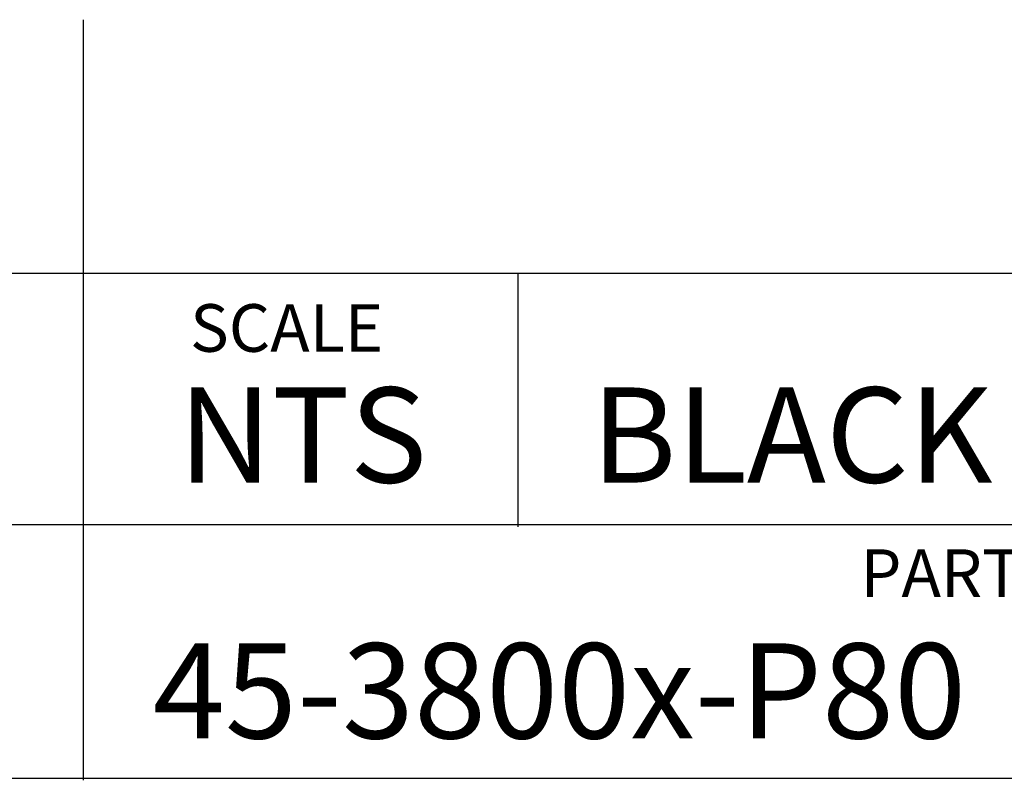
# Model space of a CAD drawing. Units: inches. Extents: x 0 to 21.9, y -0.1 to 16.9.
# Drawn here: x 15.5 to 17.6, y 0.5 to 2.1 of the extents above; entities that cross this region are included whole.
import ezdxf

# ---------------------------------------------------------------- set-up
doc = ezdxf.new("R2010")
doc.units = ezdxf.units.IN
doc.header["$LTSCALE"] = 2
doc.header["$MEASUREMENT"] = 0
for name, color, linetype in [('BORDER_MELTRIC', 7, 'Continuous'), ('BORDER_TITLE_LINES', 7, 'Continuous'), ('BORDER_TITLE_TEXT', 7, 'Continuous')]:
    doc.layers.add(name, color=color, linetype=linetype)
doc.styles.add('SLDTEXTSTYLE0', font='GOTHIC.TTF', dxfattribs={"width": 0.913})
doc.styles.add('SLDTEXTSTYLE1', font='ARIAL.TTF', dxfattribs={"width": 0.948})

msp = doc.modelspace()

# ---------------------------------------------------------------- linework, layer by layer
at = {"layer": 'BORDER_MELTRIC'}
for p, q in [((16.5654, 1.0061), (16.5654, 1.5612)), ((0.3931, 0.4558), (21.6069, 0.4558))]:
    msp.add_line(p, q, dxfattribs=at)
at = {"layer": 'BORDER_TITLE_LINES'}
for p, q in [((15.6126, 2.1161), (15.6126, 0.451)), ((13.7086, 1.5612), (15.6126, 1.5612)), ((15.6126, 1.5612), (21.6069, 1.5612)), ((13.7086, 1.0109), (21.6069, 1.0109))]:
    msp.add_line(p, q, dxfattribs=at)

# ---------------------------------------------------------------- texts
at = {"layer": 'BORDER_TITLE_TEXT'}
for s, insert, char_height, attachment_point, style in [('SCALE', (15.8469, 1.4933), 0.10417, 1, 'SLDTEXTSTYLE1'), ('NTS', (16.0932, 1.3111), 0.20833, 2, 'SLDTEXTSTYLE0'), ('BLACK POLY CASING', (16.7251, 1.3111), 0.208333, 1, 'SLDTEXTSTYLE0'), ('PART NUMBER', (17.3146, 0.9567), 0.104167, 1, 'SLDTEXTSTYLE1'), ('45-3800x-P80 ', (15.7654, 0.751), 0.208333, 1, 'SLDTEXTSTYLE0')]:
    msp.add_mtext(s, dxfattribs=dict(at, insert=insert, char_height=char_height, attachment_point=attachment_point, style=style))

doc.saveas('drawing.dxf')
